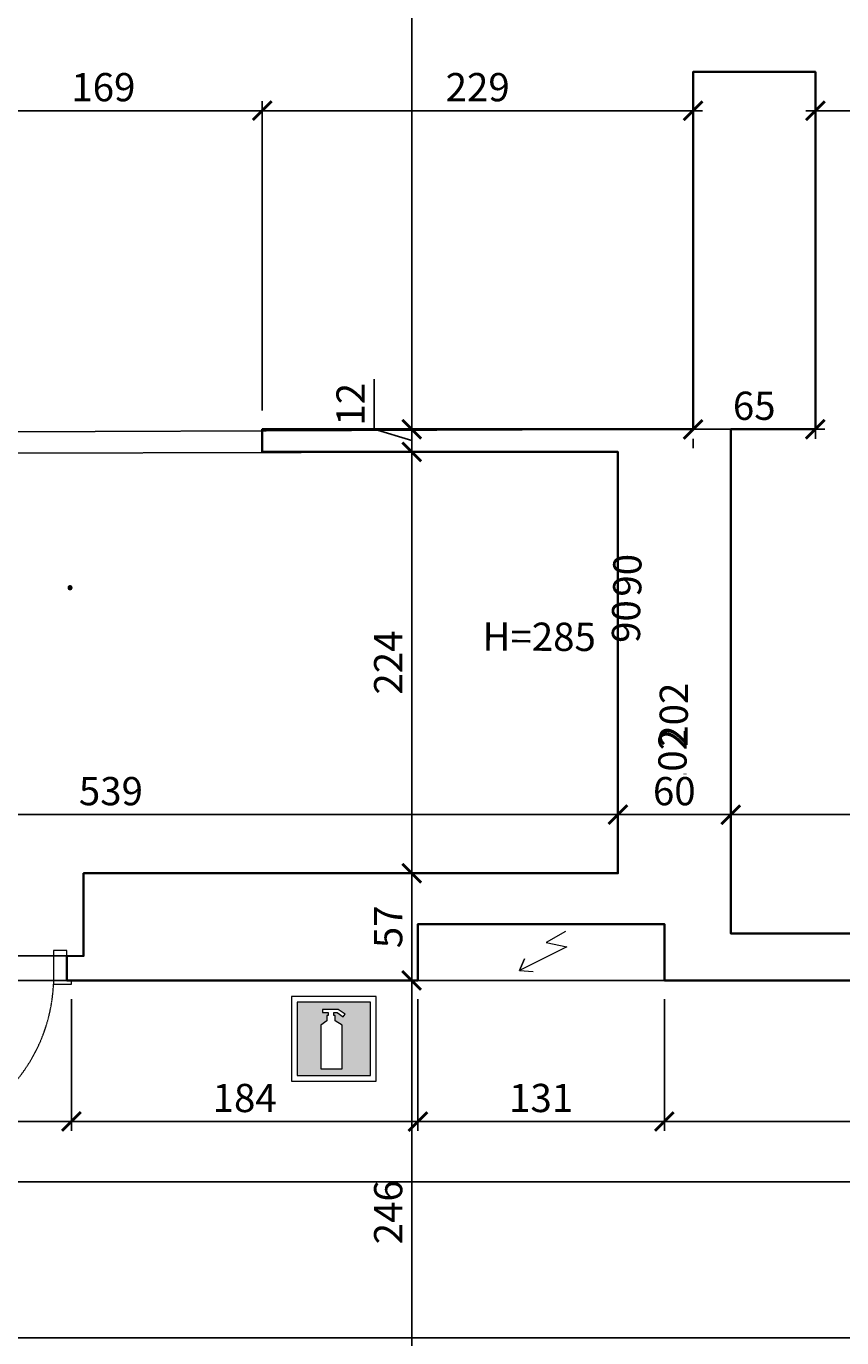
# Model space of a CAD drawing. Units: centimetres. Extents: x -689777 to 121930, y -18094 to 52275.
# Drawn here: x 66275 to 66708, y 14315 to 15012 of the extents above; entities that cross this region are included whole.
import ezdxf

# ---------------------------------------------------------------- set-up
doc = ezdxf.new("R2010")
doc.units = ezdxf.units.CM
doc.header["$PDMODE"] = 35
doc.header["$PDSIZE"] = 0.1
doc.linetypes.add('DASHED2', pattern=[0.375, 0.25, -0.125])
for name, color, linetype, lineweight in [('ARCH_sciany', 255, 'Continuous', 15), ('I_hydranty', 240, 'Continuous', 15), ('I_stolarka drzwiowa', 202, 'Continuous', 15), ('I_widok', 122, 'Continuous', 15), ('I_widok_cienki', 152, 'Continuous', 5), ('I_ściany istniejące', 72, 'Continuous', 35)]:
    doc.layers.add(name, color=color, linetype=linetype, lineweight=lineweight)
doc.layers.add('INFO_opisy', color=34, linetype='Continuous')
doc.layers.add('INFO_opisy ścian', color=31, linetype='Continuous')
doc.layers.add('niedruk_pomoc', color=211, linetype='Continuous', plot=False)
doc.layers.add('niedruk_powierzchnie', color=210, linetype='Continuous', plot=False)
doc.styles.add('DEMIURG_25', font='arial.ttf', dxfattribs={"width": 0.9, "height": 5})
doc.styles.add('DIMTEXT', font='romans', dxfattribs={"width": 0.75})
doc.dimstyles.new('skala_50', dxfattribs={"dimscale": 0, "dimtxt": 3, "dimasz": 0.02, "dimexe": 1, "dimexo": 2, "dimgap": 1, "dimtad": 1, "dimdec": 0, "dimtxsty": 'DIMTEXT', "dimblk": 'ARCHTICK', "dimcen": 3, "dimdle": 1, "dimclrd": 8, "dimclre": 251, "dimclrt": 242, "dimadec": 0, "dimazin": 0, "dimtfac": 1, "dimtdec": 0, "dimtofl": 0, "dimtmove": 1, "dimatfit": 2, "dimldrblk": 'DATUMFILLED', "dimfxl": 6.05, "dimtfill": 1, "dimtolj": 1, "dimtzin": 0, "dimarcsym": 0})

# ---------------------------------------------------------------- blocks, each defined once
blk = doc.blocks.new('*U816')
at = {"layer": 'I_stolarka drzwiowa', "linetype": 'Continuous', "lineweight": 5}
for points in [[(66989.31, -1126.72), (66989.31, -1117.22), (66987.31, -1117.22), (66987.31, -1119.72), (66973.35, -1119.72), (66973.35, -1119.72), (66971.35, -1119.72), (66971.35, -1126.72), (66989.31, -1126.72)], [(66989.31, -1216.72), (66989.31, -1211.72), (67072.28, -1211.72), (67072.28, -1216.72)], [(66989.31, -1216.72), (66989.31, -1226.22), (66987.31, -1226.22), (66987.31, -1223.72), (66973.37, -1223.72), (66973.37, -1223.72), (66971.37, -1223.72), (66971.37, -1216.72), (66989.31, -1216.72)]]:
    blk.add_lwpolyline(points, close=True, dxfattribs=at)
blk.add_lwpolyline([(66976.81, -1171.72), (66980.17, -1171.72)], dxfattribs=at)
at = {"layer": 'I_stolarka drzwiowa', "linetype": 'DASHED2', "lineweight": 5}
blk.add_arc((66985.32, -1213.6), 86.97, 0.82, 87.36989, dxfattribs=at)
blk = doc.blocks.new('ppoż gasnica')
at = {"layer": 'I_hydranty', "true_color": 0xf60930}
h = blk.add_hatch(color=240, dxfattribs=at)
h.paths.add_polyline_path([(58683.73, 12695.27), (58696.73, 12695.27), (58696.73, 12708.27), (58683.73, 12708.27)])
h.paths.add_polyline_path([(58687.94, 12704.19), (58689, 12704.95), (58689, 12705.94), (58689.24, 12705.94), (58689.24, 12706.44), (58688.23, 12706.44), (58688.23, 12706.97), (58691.01, 12706.97), (58692.24, 12706.15), (58691.9, 12705.67), (58690.81, 12706.47), (58690.22, 12706.47), (58690.22, 12705.94), (58690.49, 12705.94), (58690.49, 12704.95), (58691.7, 12704.19), (58691.7, 12696.44), (58687.94, 12696.44)], flags=16)
at = {"layer": 'I_widok_cienki'}
for points in [[(58682.73, 12709.27), (58682.73, 12694.27), (58697.73, 12694.27), (58697.73, 12709.27)], [(58683.73, 12708.27), (58683.73, 12695.27), (58696.73, 12695.27), (58696.73, 12708.27)]]:
    blk.add_lwpolyline(points, close=True, dxfattribs=at)
blk.add_lwpolyline([(58687.94, 12704.19), (58687.94, 12696.44), (58691.7, 12696.44), (58691.7, 12704.19), (58690.49, 12704.95), (58690.49, 12705.94), (58690.22, 12705.94), (58690.22, 12706.47), (58690.81, 12706.47), (58691.9, 12705.67), (58692.24, 12706.15), (58691.01, 12706.97), (58688.23, 12706.97), (58688.23, 12706.44), (58689.24, 12706.44), (58689.24, 12705.94), (58689, 12705.94), (58689, 12704.95), (58687.94, 12704.19)], dxfattribs=at)
blk = doc.blocks.new('_ArchTick')
at = {"linetype": 'ByBlock', "const_width": 15}
blk.add_lwpolyline([(-50, -50), (50, 50)], dxfattribs=at)
blk = doc.blocks.new('*D2600')
at = {"layer": 'ARCH_sciany', "color": 8, "linetype": 'Continuous', "lineweight": -2, "transparency": 16777216}
blk.add_line((67291.35, 14315.11), (63643.35, 14315.11), dxfattribs=at)
at = {"layer": 'ARCH_sciany', "color": 251, "lineweight": -2, "transparency": 16777216}
for p, q in [((63648.35, 14274.64), (63648.35, 14320.11)), ((67286.35, 14301.28), (67286.35, 14320.11))]:
    blk.add_line(p, q, dxfattribs=at)
at = {"layer": 'Defpoints', "color": 0, "transparency": 16777216}
for p in [(63648.35, 14315.11), (67286.35, 14291.28), (63648.35, 14264.64)]:
    blk.add_point(p, dxfattribs=at)
at = {"layer": 'ARCH_sciany', "color": 8, "lineweight": -2, "transparency": 16777216, "xscale": 0.1, "yscale": 0.1, "zscale": 0.1, "rotation": 180}
blk.add_blockref('_ArchTick', (63648.35, 14315.11), dxfattribs=at)
at = {"layer": 'ARCH_sciany', "color": 8, "lineweight": -2, "transparency": 16777216, "xscale": 0.1, "yscale": 0.1, "zscale": 0.1}
blk.add_blockref('_ArchTick', (67286.35, 14315.11), dxfattribs=at)
at = {"layer": 'ARCH_sciany', "color": 242, "transparency": 16777216, "insert": (65467.35, 14327.61), "char_height": 15, "attachment_point": 5, "style": 'DIMTEXT', "bg_fill": 3, "box_fill_scale": 1.1, "bg_fill_color": 256, "bg_fill_true_color": 13158600, "bg_fill_transparency": 0}
blk.add_mtext('\\A1;3638', dxfattribs=at)
blk = doc.blocks.new('_DatumFilled')
at = {"linetype": 'ByBlock'}
blk.add_solid([(0, 1), (-1, 0), (0, -1)], dxfattribs=at)
blk = doc.blocks.new('*D2588')
at = {"layer": 'ARCH_sciany', "color": 251, "lineweight": -2, "transparency": 16777216}
for p, q in [((66192.35, 14495.1), (66192.35, 14425.11)), ((66298.85, 14495.1), (66298.85, 14425.11))]:
    blk.add_line(p, q, dxfattribs=at)
at = {"layer": 'ARCH_sciany', "color": 8, "linetype": 'Continuous', "lineweight": -2, "transparency": 16777216}
blk.add_line((66187.35, 14430.11), (66303.85, 14430.11), dxfattribs=at)
at = {"layer": 'Defpoints', "color": 0, "transparency": 16777216}
for p in [(66192.35, 14505.1), (66298.85, 14505.1), (66298.85, 14430.11)]:
    blk.add_point(p, dxfattribs=at)
at = {"layer": 'ARCH_sciany', "color": 8, "lineweight": -2, "transparency": 16777216, "xscale": 0.1, "yscale": 0.1, "zscale": 0.1, "rotation": 180}
blk.add_blockref('_ArchTick', (66192.35, 14430.11), dxfattribs=at)
at = {"layer": 'ARCH_sciany', "color": 8, "lineweight": -2, "transparency": 16777216, "xscale": 0.1, "yscale": 0.1, "zscale": 0.1}
blk.add_blockref('_ArchTick', (66298.85, 14430.11), dxfattribs=at)
at = {"layer": 'ARCH_sciany', "color": 242, "transparency": 16777216, "insert": (66245.6, 14442.61), "char_height": 15, "attachment_point": 5, "style": 'DIMTEXT', "bg_fill": 3, "box_fill_scale": 1.1, "bg_fill_color": 256, "bg_fill_true_color": 13158600, "bg_fill_transparency": 0}
blk.add_mtext('\\A1;106', dxfattribs=at)
blk = doc.blocks.new('*D2587')
at = {"layer": 'ARCH_sciany', "color": 251, "lineweight": -2, "transparency": 16777216}
for p, q in [((66298.85, 14495.1), (66298.85, 14425.11)), ((66483.07, 14495.1), (66483.07, 14425.11))]:
    blk.add_line(p, q, dxfattribs=at)
at = {"layer": 'ARCH_sciany', "color": 8, "linetype": 'Continuous', "lineweight": -2, "transparency": 16777216}
blk.add_line((66293.85, 14430.11), (66488.07, 14430.11), dxfattribs=at)
at = {"layer": 'Defpoints', "color": 0, "transparency": 16777216}
for p in [(66298.85, 14505.1), (66483.07, 14505.1), (66483.07, 14430.11)]:
    blk.add_point(p, dxfattribs=at)
at = {"layer": 'ARCH_sciany', "color": 8, "lineweight": -2, "transparency": 16777216, "xscale": 0.1, "yscale": 0.1, "zscale": 0.1, "rotation": 180}
blk.add_blockref('_ArchTick', (66298.85, 14430.11), dxfattribs=at)
at = {"layer": 'ARCH_sciany', "color": 8, "lineweight": -2, "transparency": 16777216, "xscale": 0.1, "yscale": 0.1, "zscale": 0.1}
blk.add_blockref('_ArchTick', (66483.07, 14430.11), dxfattribs=at)
at = {"layer": 'ARCH_sciany', "color": 242, "transparency": 16777216, "insert": (66390.96, 14442.61), "char_height": 15, "attachment_point": 5, "style": 'DIMTEXT', "bg_fill": 3, "box_fill_scale": 1.1, "bg_fill_color": 256, "bg_fill_true_color": 13158600, "bg_fill_transparency": 0}
blk.add_mtext('\\A1;184', dxfattribs=at)
blk = doc.blocks.new('*D2586')
at = {"layer": 'ARCH_sciany', "color": 251, "lineweight": -2, "transparency": 16777216}
for p, q in [((66483.07, 14495.1), (66483.07, 14425.11)), ((66614.07, 14495.1), (66614.07, 14425.11))]:
    blk.add_line(p, q, dxfattribs=at)
at = {"layer": 'ARCH_sciany', "color": 8, "linetype": 'Continuous', "lineweight": -2, "transparency": 16777216}
blk.add_line((66478.07, 14430.11), (66619.07, 14430.11), dxfattribs=at)
at = {"layer": 'Defpoints', "color": 0, "transparency": 16777216}
for p in [(66483.07, 14505.1), (66614.07, 14505.1), (66614.07, 14430.11)]:
    blk.add_point(p, dxfattribs=at)
at = {"layer": 'ARCH_sciany', "color": 8, "lineweight": -2, "transparency": 16777216, "xscale": 0.1, "yscale": 0.1, "zscale": 0.1, "rotation": 180}
blk.add_blockref('_ArchTick', (66483.07, 14430.11), dxfattribs=at)
at = {"layer": 'ARCH_sciany', "color": 8, "lineweight": -2, "transparency": 16777216, "xscale": 0.1, "yscale": 0.1, "zscale": 0.1}
blk.add_blockref('_ArchTick', (66614.07, 14430.11), dxfattribs=at)
at = {"layer": 'ARCH_sciany', "color": 242, "transparency": 16777216, "insert": (66548.57, 14442.61), "char_height": 15, "attachment_point": 5, "style": 'DIMTEXT', "bg_fill": 3, "box_fill_scale": 1.1, "bg_fill_color": 256, "bg_fill_true_color": 13158600, "bg_fill_transparency": 0}
blk.add_mtext('\\A1;131', dxfattribs=at)
blk = doc.blocks.new('*D2585')
at = {"layer": 'ARCH_sciany', "color": 251, "lineweight": -2, "transparency": 16777216}
for p, q in [((66614.07, 14495.1), (66614.07, 14425.11)), ((67107.35, 14495.1), (67107.35, 14425.11))]:
    blk.add_line(p, q, dxfattribs=at)
at = {"layer": 'ARCH_sciany', "color": 8, "linetype": 'Continuous', "lineweight": -2, "transparency": 16777216}
blk.add_line((66609.07, 14430.11), (67112.35, 14430.11), dxfattribs=at)
at = {"layer": 'Defpoints', "color": 0, "transparency": 16777216}
for p in [(66614.07, 14505.1), (67107.35, 14505.1), (67107.35, 14430.11)]:
    blk.add_point(p, dxfattribs=at)
at = {"layer": 'ARCH_sciany', "color": 8, "lineweight": -2, "transparency": 16777216, "xscale": 0.1, "yscale": 0.1, "zscale": 0.1, "rotation": 180}
blk.add_blockref('_ArchTick', (66614.07, 14430.11), dxfattribs=at)
at = {"layer": 'ARCH_sciany', "color": 8, "lineweight": -2, "transparency": 16777216, "xscale": 0.1, "yscale": 0.1, "zscale": 0.1}
blk.add_blockref('_ArchTick', (67107.35, 14430.11), dxfattribs=at)
at = {"layer": 'ARCH_sciany', "color": 242, "transparency": 16777216, "insert": (66860.71, 14442.61), "char_height": 15, "attachment_point": 5, "style": 'DIMTEXT', "bg_fill": 3, "box_fill_scale": 1.1, "bg_fill_color": 256, "bg_fill_true_color": 13158600, "bg_fill_transparency": 0}
blk.add_mtext('\\A1;493', dxfattribs=at)
blk = doc.blocks.new('*D2584')
at = {"layer": 'ARCH_sciany', "color": 251, "lineweight": -2, "transparency": 16777216}
for p, q in [((63905.35, 14495.1), (63905.35, 14393.07)), ((67107.35, 14495.1), (67107.35, 14393.07))]:
    blk.add_line(p, q, dxfattribs=at)
at = {"layer": 'ARCH_sciany', "color": 8, "linetype": 'Continuous', "lineweight": -2, "transparency": 16777216}
blk.add_line((67112.35, 14398.07), (63900.35, 14398.07), dxfattribs=at)
at = {"layer": 'Defpoints', "color": 0, "transparency": 16777216}
for p in [(63905.35, 14505.1), (67107.35, 14505.1), (63905.35, 14398.07)]:
    blk.add_point(p, dxfattribs=at)
at = {"layer": 'ARCH_sciany', "color": 8, "lineweight": -2, "transparency": 16777216, "xscale": 0.1, "yscale": 0.1, "zscale": 0.1, "rotation": 180}
blk.add_blockref('_ArchTick', (63905.35, 14398.07), dxfattribs=at)
at = {"layer": 'ARCH_sciany', "color": 8, "lineweight": -2, "transparency": 16777216, "xscale": 0.1, "yscale": 0.1, "zscale": 0.1}
blk.add_blockref('_ArchTick', (67107.35, 14398.07), dxfattribs=at)
at = {"layer": 'ARCH_sciany', "color": 242, "transparency": 16777216, "insert": (65506.35, 14410.57), "char_height": 15, "attachment_point": 5, "style": 'DIMTEXT', "bg_fill": 3, "box_fill_scale": 1.1, "bg_fill_color": 256, "bg_fill_true_color": 13158600, "bg_fill_transparency": 0}
blk.add_mtext('\\A1;3202', dxfattribs=at)
blk = doc.blocks.new('*D2533')
at = {"layer": 'ARCH_sciany', "color": 251, "lineweight": -2, "transparency": 16777216}
for p, q in [((66231.35, 14806.1), (66231.35, 14972.48)), ((66400.35, 14808.1), (66400.35, 14972.48))]:
    blk.add_line(p, q, dxfattribs=at)
at = {"layer": 'ARCH_sciany', "color": 8, "linetype": 'Continuous', "lineweight": -2, "transparency": 16777216}
blk.add_line((66226.35, 14967.48), (66405.35, 14967.48), dxfattribs=at)
at = {"layer": 'Defpoints', "color": 0, "transparency": 16777216}
for p in [(66400.35, 14967.48), (66231.35, 14796.1), (66400.35, 14798.1)]:
    blk.add_point(p, dxfattribs=at)
at = {"layer": 'ARCH_sciany', "color": 8, "lineweight": -2, "transparency": 16777216, "xscale": 0.1, "yscale": 0.1, "zscale": 0.1, "rotation": 180}
blk.add_blockref('_ArchTick', (66231.35, 14967.48), dxfattribs=at)
at = {"layer": 'ARCH_sciany', "color": 8, "lineweight": -2, "transparency": 16777216, "xscale": 0.1, "yscale": 0.1, "zscale": 0.1}
blk.add_blockref('_ArchTick', (66400.35, 14967.48), dxfattribs=at)
at = {"layer": 'ARCH_sciany', "color": 242, "transparency": 16777216, "insert": (66315.85, 14979.98), "char_height": 15, "attachment_point": 5, "style": 'DIMTEXT', "bg_fill": 3, "box_fill_scale": 1.1, "bg_fill_color": 256, "bg_fill_true_color": 13158600, "bg_fill_transparency": 0}
blk.add_mtext('\\A1;169', dxfattribs=at)
blk = doc.blocks.new('*D2532')
at = {"layer": 'ARCH_sciany', "color": 251, "lineweight": -2, "transparency": 16777216}
for p, q in [((66400.35, 14808.1), (66400.35, 14972.48)), ((66629.35, 14808.1), (66629.35, 14972.48))]:
    blk.add_line(p, q, dxfattribs=at)
at = {"layer": 'ARCH_sciany', "color": 8, "linetype": 'Continuous', "lineweight": -2, "transparency": 16777216}
blk.add_line((66395.35, 14967.48), (66634.35, 14967.48), dxfattribs=at)
at = {"layer": 'Defpoints', "color": 0, "transparency": 16777216}
for p in [(66629.35, 14967.48), (66400.35, 14798.1), (66629.35, 14798.1)]:
    blk.add_point(p, dxfattribs=at)
at = {"layer": 'ARCH_sciany', "color": 8, "lineweight": -2, "transparency": 16777216, "xscale": 0.1, "yscale": 0.1, "zscale": 0.1, "rotation": 180}
blk.add_blockref('_ArchTick', (66400.35, 14967.48), dxfattribs=at)
at = {"layer": 'ARCH_sciany', "color": 8, "lineweight": -2, "transparency": 16777216, "xscale": 0.1, "yscale": 0.1, "zscale": 0.1}
blk.add_blockref('_ArchTick', (66629.35, 14967.48), dxfattribs=at)
at = {"layer": 'ARCH_sciany', "color": 242, "transparency": 16777216, "insert": (66514.85, 14979.98), "char_height": 15, "attachment_point": 5, "style": 'DIMTEXT', "bg_fill": 3, "box_fill_scale": 1.1, "bg_fill_color": 256, "bg_fill_true_color": 13158600, "bg_fill_transparency": 0}
blk.add_mtext('\\A1;229', dxfattribs=at)
blk = doc.blocks.new('*D2531')
at = {"layer": 'ARCH_sciany', "color": 251, "lineweight": -2, "transparency": 16777216}
for p, q in [((66694.35, 14957.48), (66694.35, 14793.1)), ((66629.35, 14788.1), (66629.35, 14793.1))]:
    blk.add_line(p, q, dxfattribs=at)
at = {"layer": 'ARCH_sciany', "color": 8, "linetype": 'Continuous', "lineweight": -2, "transparency": 16777216}
blk.add_line((66624.35, 14798.1), (66699.35, 14798.1), dxfattribs=at)
at = {"layer": 'Defpoints', "color": 0, "transparency": 16777216}
for p in [(66694.35, 14967.48), (66629.35, 14798.1), (66694.35, 14798.1)]:
    blk.add_point(p, dxfattribs=at)
at = {"layer": 'ARCH_sciany', "color": 8, "lineweight": -2, "transparency": 16777216, "xscale": 0.1, "yscale": 0.1, "zscale": 0.1, "rotation": 180}
blk.add_blockref('_ArchTick', (66629.35, 14798.1), dxfattribs=at)
at = {"layer": 'ARCH_sciany', "color": 8, "lineweight": -2, "transparency": 16777216, "xscale": 0.1, "yscale": 0.1, "zscale": 0.1}
blk.add_blockref('_ArchTick', (66694.35, 14798.1), dxfattribs=at)
at = {"layer": 'ARCH_sciany', "color": 242, "transparency": 16777216, "insert": (66661.85, 14810.6), "char_height": 15, "attachment_point": 5, "style": 'DIMTEXT', "bg_fill": 3, "box_fill_scale": 1.1, "bg_fill_color": 256, "bg_fill_true_color": 13158600, "bg_fill_transparency": 0}
blk.add_mtext('\\A1;65', dxfattribs=at)
blk = doc.blocks.new('*D2530')
at = {"layer": 'ARCH_sciany', "color": 251, "lineweight": -2, "transparency": 16777216}
for p, q in [((66694.35, 14977.48), (66694.35, 14972.48)), ((67102.35, 14977.48), (67102.35, 14972.48))]:
    blk.add_line(p, q, dxfattribs=at)
at = {"layer": 'ARCH_sciany', "color": 8, "linetype": 'Continuous', "lineweight": -2, "transparency": 16777216}
blk.add_line((66689.35, 14967.48), (67107.35, 14967.48), dxfattribs=at)
at = {"layer": 'Defpoints', "color": 0, "transparency": 16777216}
for p in [(66694.35, 14967.48), (67102.35, 14967.48), (67102.35, 14967.48)]:
    blk.add_point(p, dxfattribs=at)
at = {"layer": 'ARCH_sciany', "color": 8, "lineweight": -2, "transparency": 16777216, "xscale": 0.1, "yscale": 0.1, "zscale": 0.1, "rotation": 180}
blk.add_blockref('_ArchTick', (66694.35, 14967.48), dxfattribs=at)
at = {"layer": 'ARCH_sciany', "color": 8, "lineweight": -2, "transparency": 16777216, "xscale": 0.1, "yscale": 0.1, "zscale": 0.1}
blk.add_blockref('_ArchTick', (67102.35, 14967.48), dxfattribs=at)
at = {"layer": 'ARCH_sciany', "color": 242, "transparency": 16777216, "insert": (66898.35, 14979.98), "char_height": 15, "attachment_point": 5, "style": 'DIMTEXT', "bg_fill": 3, "box_fill_scale": 1.1, "bg_fill_color": 256, "bg_fill_true_color": 13158600, "bg_fill_transparency": 0}
blk.add_mtext('\\A1;408', dxfattribs=at)
blk = doc.blocks.new('*D2527')
at = {"layer": 'ARCH_sciany', "color": 8, "linetype": 'Continuous', "lineweight": -2, "transparency": 16777216}
blk.add_line((66479.76, 14253.64), (66479.76, 14510.1), dxfattribs=at)
at = {"layer": 'ARCH_sciany', "color": 251, "lineweight": -2, "transparency": 16777216}
for p, q in [((66473.07, 14505.1), (66474.76, 14505.1)), ((66492.35, 14258.64), (66474.76, 14258.64))]:
    blk.add_line(p, q, dxfattribs=at)
at = {"layer": 'Defpoints', "color": 0, "transparency": 16777216}
for p in [(66479.76, 14505.1), (66483.07, 14505.1), (66502.35, 14258.64)]:
    blk.add_point(p, dxfattribs=at)
at = {"layer": 'ARCH_sciany', "color": 8, "lineweight": -2, "transparency": 16777216, "xscale": 0.1, "yscale": 0.1, "zscale": 0.1}
for p, rotation in [((66479.76, 14505.1), 90), ((66479.76, 14258.64), 270)]:
    blk.add_blockref('_ArchTick', p, dxfattribs=dict(at, rotation=rotation))
at = {"layer": 'ARCH_sciany', "color": 242, "transparency": 16777216, "insert": (66467.26, 14381.87), "char_height": 15, "attachment_point": 5, "rotation": 90, "style": 'DIMTEXT', "bg_fill": 3, "box_fill_scale": 1.1, "bg_fill_color": 256, "bg_fill_true_color": 13158600, "bg_fill_transparency": 0}
blk.add_mtext('\\A1;246', dxfattribs=at)
blk = doc.blocks.new('*D2526')
at = {"layer": 'ARCH_sciany', "color": 8, "linetype": 'Continuous', "lineweight": -2, "transparency": 16777216}
blk.add_line((66479.76, 14500.1), (66479.76, 14567.1), dxfattribs=at)
at = {"layer": 'ARCH_sciany', "color": 251, "lineweight": -2, "transparency": 16777216}
for p, q in [((66457.35, 14562.1), (66484.76, 14562.1)), ((66473.07, 14505.1), (66474.76, 14505.1))]:
    blk.add_line(p, q, dxfattribs=at)
at = {"layer": 'Defpoints', "color": 0, "transparency": 16777216}
for p in [(66447.35, 14562.1), (66479.76, 14562.1), (66483.07, 14505.1)]:
    blk.add_point(p, dxfattribs=at)
at = {"layer": 'ARCH_sciany', "color": 8, "lineweight": -2, "transparency": 16777216, "xscale": 0.1, "yscale": 0.1, "zscale": 0.1}
for p, rotation in [((66479.76, 14562.1), 90), ((66479.76, 14505.1), 270)]:
    blk.add_blockref('_ArchTick', p, dxfattribs=dict(at, rotation=rotation))
at = {"layer": 'ARCH_sciany', "color": 242, "transparency": 16777216, "insert": (66467.26, 14533.6), "char_height": 15, "attachment_point": 5, "rotation": 90, "style": 'DIMTEXT', "bg_fill": 3, "box_fill_scale": 1.1, "bg_fill_color": 256, "bg_fill_true_color": 13158600, "bg_fill_transparency": 0}
blk.add_mtext('\\A1;57', dxfattribs=at)
blk = doc.blocks.new('*D2525')
at = {"layer": 'ARCH_sciany', "color": 8, "linetype": 'Continuous', "lineweight": -2, "transparency": 16777216}
blk.add_line((66479.76, 14557.1), (66479.76, 14791.1), dxfattribs=at)
at = {"layer": 'ARCH_sciany', "color": 251, "lineweight": -2, "transparency": 16777216}
for p, q in [((66579.35, 14786.1), (66474.76, 14786.1)), ((66457.35, 14562.1), (66484.76, 14562.1))]:
    blk.add_line(p, q, dxfattribs=at)
at = {"layer": 'Defpoints', "color": 0, "transparency": 16777216}
for p in [(66479.76, 14786.1), (66589.35, 14786.1), (66447.35, 14562.1)]:
    blk.add_point(p, dxfattribs=at)
at = {"layer": 'ARCH_sciany', "color": 8, "lineweight": -2, "transparency": 16777216, "xscale": 0.1, "yscale": 0.1, "zscale": 0.1}
for p, rotation in [((66479.76, 14786.1), 90), ((66479.76, 14562.1), 270)]:
    blk.add_blockref('_ArchTick', p, dxfattribs=dict(at, rotation=rotation))
at = {"layer": 'ARCH_sciany', "color": 242, "transparency": 16777216, "insert": (66467.26, 14674.1), "char_height": 15, "attachment_point": 5, "rotation": 90, "style": 'DIMTEXT', "bg_fill": 3, "box_fill_scale": 1.1, "bg_fill_color": 256, "bg_fill_true_color": 13158600, "bg_fill_transparency": 0}
blk.add_mtext('\\A1;224', dxfattribs=at)
blk = doc.blocks.new('*D2524')
at = {"layer": 'ARCH_sciany', "color": 8, "linetype": 'Continuous', "lineweight": -2, "transparency": 16777216}
for p, q in [((66459.76, 14798.1), (66459.76, 14824.71)), ((66479.76, 14781.1), (66479.76, 14803.1)), ((66479.76, 14792.1), (66459.76, 14798.1))]:
    blk.add_line(p, q, dxfattribs=at)
at = {"layer": 'ARCH_sciany', "color": 251, "lineweight": -2, "transparency": 16777216}
for p, q in [((66619.35, 14798.1), (66474.76, 14798.1)), ((66579.35, 14786.1), (66474.76, 14786.1))]:
    blk.add_line(p, q, dxfattribs=at)
at = {"layer": 'Defpoints', "color": 0, "transparency": 16777216}
for p in [(66479.76, 14798.1), (66629.35, 14798.1), (66589.35, 14786.1)]:
    blk.add_point(p, dxfattribs=at)
at = {"layer": 'ARCH_sciany', "color": 8, "lineweight": -2, "transparency": 16777216, "xscale": 0.1, "yscale": 0.1, "zscale": 0.1}
for p, rotation in [((66479.76, 14798.1), 90), ((66479.76, 14786.1), 270)]:
    blk.add_blockref('_ArchTick', p, dxfattribs=dict(at, rotation=rotation))
at = {"layer": 'ARCH_sciany', "color": 242, "transparency": 16777216, "insert": (66447.26, 14811.41), "char_height": 15, "attachment_point": 5, "rotation": 90, "style": 'DIMTEXT', "bg_fill": 3, "box_fill_scale": 1.1, "bg_fill_color": 256, "bg_fill_true_color": 13158600, "bg_fill_transparency": 0}
blk.add_mtext('\\A1;12', dxfattribs=at)
blk = doc.blocks.new('*D2523')
at = {"layer": 'ARCH_sciany', "color": 251, "lineweight": -2, "transparency": 16777216}
for p, q in [((66630.5, 15354.91), (66474.76, 15354.91)), ((66619.35, 14798.1), (66474.76, 14798.1))]:
    blk.add_line(p, q, dxfattribs=at)
at = {"layer": 'ARCH_sciany', "color": 8, "linetype": 'Continuous', "lineweight": -2, "transparency": 16777216}
blk.add_line((66479.76, 14793.1), (66479.76, 15359.91), dxfattribs=at)
at = {"layer": 'Defpoints', "color": 0, "transparency": 16777216}
for p in [(66479.76, 15354.91), (66640.5, 15354.91), (66629.35, 14798.1)]:
    blk.add_point(p, dxfattribs=at)
at = {"layer": 'ARCH_sciany', "color": 8, "lineweight": -2, "transparency": 16777216, "xscale": 0.1, "yscale": 0.1, "zscale": 0.1}
for p, rotation in [((66479.76, 15354.91), 90), ((66479.76, 14798.1), 270)]:
    blk.add_blockref('_ArchTick', p, dxfattribs=dict(at, rotation=rotation))
at = {"layer": 'ARCH_sciany', "color": 242, "transparency": 16777216, "insert": (66467.26, 15076.5), "char_height": 15, "attachment_point": 5, "rotation": 90, "style": 'DIMTEXT', "bg_fill": 3, "box_fill_scale": 1.1, "bg_fill_color": 256, "bg_fill_true_color": 13158600, "bg_fill_transparency": 0}
blk.add_mtext('\\A1;557', dxfattribs=at)
blk = doc.blocks.new('*D2108')
at = {"layer": 'ARCH_sciany', "color": 251, "lineweight": -2, "transparency": 16777216}
for p, q in [((66050.35, 14717.1), (66050.35, 14588.23)), ((66589.35, 14717.1), (66589.35, 14588.23))]:
    blk.add_line(p, q, dxfattribs=at)
at = {"layer": 'ARCH_sciany', "color": 8, "linetype": 'Continuous', "lineweight": -2, "transparency": 16777216}
blk.add_line((66045.35, 14593.23), (66594.35, 14593.23), dxfattribs=at)
at = {"layer": 'Defpoints', "color": 0, "transparency": 16777216}
for p in [(66050.35, 14727.1), (66589.35, 14727.1), (66589.35, 14593.23)]:
    blk.add_point(p, dxfattribs=at)
at = {"layer": 'ARCH_sciany', "color": 8, "lineweight": -2, "transparency": 16777216, "xscale": 0.1, "yscale": 0.1, "zscale": 0.1, "rotation": 180}
blk.add_blockref('_ArchTick', (66050.35, 14593.23), dxfattribs=at)
at = {"layer": 'ARCH_sciany', "color": 8, "lineweight": -2, "transparency": 16777216, "xscale": 0.1, "yscale": 0.1, "zscale": 0.1}
blk.add_blockref('_ArchTick', (66589.35, 14593.23), dxfattribs=at)
at = {"layer": 'ARCH_sciany', "color": 242, "transparency": 16777216, "insert": (66319.85, 14605.73), "char_height": 15, "attachment_point": 5, "style": 'DIMTEXT', "bg_fill": 3, "box_fill_scale": 1.1, "bg_fill_color": 256, "bg_fill_true_color": 13158600, "bg_fill_transparency": 0}
blk.add_mtext('\\A1;539', dxfattribs=at)
blk = doc.blocks.new('*D2107')
at = {"layer": 'ARCH_sciany', "color": 251, "lineweight": -2, "transparency": 16777216}
for p, q in [((66589.35, 14776.1), (66589.35, 14588.23)), ((66649.35, 14776.1), (66649.35, 14588.23))]:
    blk.add_line(p, q, dxfattribs=at)
at = {"layer": 'ARCH_sciany', "color": 8, "linetype": 'Continuous', "lineweight": -2, "transparency": 16777216}
blk.add_line((66584.35, 14593.23), (66654.35, 14593.23), dxfattribs=at)
at = {"layer": 'Defpoints', "color": 0, "transparency": 16777216}
for p in [(66589.35, 14786.1), (66649.35, 14786.1), (66649.35, 14593.23)]:
    blk.add_point(p, dxfattribs=at)
at = {"layer": 'ARCH_sciany', "color": 8, "lineweight": -2, "transparency": 16777216, "xscale": 0.1, "yscale": 0.1, "zscale": 0.1, "rotation": 180}
blk.add_blockref('_ArchTick', (66589.35, 14593.23), dxfattribs=at)
at = {"layer": 'ARCH_sciany', "color": 8, "lineweight": -2, "transparency": 16777216, "xscale": 0.1, "yscale": 0.1, "zscale": 0.1}
blk.add_blockref('_ArchTick', (66649.35, 14593.23), dxfattribs=at)
at = {"layer": 'ARCH_sciany', "color": 242, "transparency": 16777216, "insert": (66619.35, 14605.73), "char_height": 15, "attachment_point": 5, "style": 'DIMTEXT', "bg_fill": 3, "box_fill_scale": 1.1, "bg_fill_color": 256, "bg_fill_true_color": 13158600, "bg_fill_transparency": 0}
blk.add_mtext('\\A1;60', dxfattribs=at)
blk = doc.blocks.new('*D2106')
at = {"layer": 'ARCH_sciany', "color": 251, "lineweight": -2, "transparency": 16777216}
for p, q in [((66649.35, 14776.1), (66649.35, 14588.23)), ((67102.35, 14776.1), (67102.35, 14588.23))]:
    blk.add_line(p, q, dxfattribs=at)
at = {"layer": 'ARCH_sciany', "color": 8, "linetype": 'Continuous', "lineweight": -2, "transparency": 16777216}
blk.add_line((66644.35, 14593.23), (67107.35, 14593.23), dxfattribs=at)
at = {"layer": 'Defpoints', "color": 0, "transparency": 16777216}
for p in [(66649.35, 14786.1), (67102.35, 14786.1), (67102.35, 14593.23)]:
    blk.add_point(p, dxfattribs=at)
at = {"layer": 'ARCH_sciany', "color": 8, "lineweight": -2, "transparency": 16777216, "xscale": 0.1, "yscale": 0.1, "zscale": 0.1, "rotation": 180}
blk.add_blockref('_ArchTick', (66649.35, 14593.23), dxfattribs=at)
at = {"layer": 'ARCH_sciany', "color": 8, "lineweight": -2, "transparency": 16777216, "xscale": 0.1, "yscale": 0.1, "zscale": 0.1}
blk.add_blockref('_ArchTick', (67102.35, 14593.23), dxfattribs=at)
at = {"layer": 'ARCH_sciany', "color": 242, "transparency": 16777216, "insert": (66875.85, 14605.73), "char_height": 15, "attachment_point": 5, "style": 'DIMTEXT', "bg_fill": 3, "box_fill_scale": 1.1, "bg_fill_color": 256, "bg_fill_true_color": 13158600, "bg_fill_transparency": 0}
blk.add_mtext('\\A1;453', dxfattribs=at)

msp = doc.modelspace()

# ---------------------------------------------------------------- linework, layer by layer
at = {"layer": 'I_widok'}
for p, q in [((66483.07, 14505.1), (66614.07, 14505.1)), ((66614.07, 14505.1), (66614.35, 14505.1))]:
    msp.add_line(p, q, dxfattribs=at)
msp.add_lwpolyline([(66561.46, 14531.16), (66551.22, 14525.27), (66562.23, 14522.97), (66537.13, 14510.43), (66539.69, 14516.57), (66537.13, 14510.43), (66544.3, 14509.91)], dxfattribs=at)
at = {"layer": 'I_ściany istniejące'}
for points in [[(66483.07, 14505.1), (66296.35, 14505.1), (66296.35, 14518.07), (66305.35, 14518.1), (66305.35, 14562.1), (66589.35, 14562.1), (66589.35, 14786.1), (66400.35, 14786.1), (66400.35, 14798.1), (66629.35, 14798.1), (66629.35, 14988.1), (66694.35, 14988.1), (66694.35, 14798.1), (66649.35, 14798.1), (66649.35, 14530.1), (67102.35, 14530.1), (67102.35, 15177.41)], [(66483.07, 14505.1), (66483.07, 14535.1), (66614.07, 14535.1), (66614.07, 14505.1)], [(67107.35, 14505.1), (66614.07, 14505.1)]]:
    msp.add_lwpolyline(points, dxfattribs=at)
at = {"layer": 'niedruk_pomoc'}
msp.add_lwpolyline([(66483.07, 14505.1), (66483.07, 14535.1), (66614.07, 14535.1), (66614.35, 14505.1)], dxfattribs=at)

# ---------------------------------------------------------------- block references
at = {"rotation": 270}
msp.add_blockref('*U816', (67416.08, 81492.41), dxfattribs=at)
at = {"layer": 'INFO_opisy ścian', "xscale": 3, "yscale": 3, "zscale": 3}
msp.add_blockref('ppoż gasnica', (-109632.38, -23631.3), dxfattribs=at)

# ---------------------------------------------------------------- texts
at = {"layer": 'INFO_opisy', "char_height": 15, "attachment_point": 1, "rotation": 89.74855, "style": 'DEMIURG_25'}
for insert in [(66584.54, 14186.28), (66583.87, 14161.68)]:
    msp.add_mtext_dynamic_manual_height_columns('\\pi34.859;90\\P\\pi29.546;202', width=89.0113, gutter_width=25, heights=[0], dxfattribs=dict(at, insert=insert))
at = {"layer": 'INFO_opisy', "insert": (66292.5, 14721.45), "char_height": 15, "width": 99.9576, "attachment_point": 1, "rotation": 359.74855, "style": 'DEMIURG_25'}
msp.add_mtext('\\pi-15,l15,t15,45;{\\fSymbol|b0|i0|c2|p18;·^I}H=285', dxfattribs=at)

# ---------------------------------------------------------------- dimensions: what is measured, and where the dimension line sits
at = {"layer": 'ARCH_sciany'}
dim = msp.add_linear_dim(base=(63648.35, 14315.11), p1=(67286.35, 14291.28), p2=(63648.35, 14264.64), dimstyle='skala_50', dxfattribs=at)
dim.commit()
dim.dimension.update_dxf_attribs({"geometry": '*D2600', "text_midpoint": (65467.35, 14327.61)})

# ---------------------------------------------------------------- next in the draw order: dimensions: what is measured, and where the dimension line sits
for base, p1, p2, picture, middle in [((66400.35, 14967.48), (66231.35, 14796.1), (66400.35, 14798.1), '*D2533', (66315.85, 14979.98)), ((66298.85431, 14430.10611), (66192.35434, 14505.10164), (66298.85431, 14505.10162), '*D2588', (66245.60433, 14442.60611))]:
    dim = msp.add_linear_dim(base=base, p1=p1, p2=p2, dimstyle='skala_50', dxfattribs=at)
    dim.commit()
    dim.dimension.update_dxf_attribs({"geometry": picture, "text_midpoint": middle})

# ---------------------------------------------------------------- next in the draw order: dimensions: what is measured, and where the dimension line sits
for base, p1, p2, picture, middle in [((66629.35, 14967.48), (66400.35, 14798.1), (66629.35, 14798.1), '*D2532', (66514.85, 14979.98)), ((66483.07, 14430.11), (66298.85, 14505.1), (66483.07, 14505.1), '*D2587', (66390.96, 14442.61))]:
    dim = msp.add_linear_dim(base=base, p1=p1, p2=p2, dimstyle='skala_50', dxfattribs=at)
    dim.commit()
    dim.dimension.update_dxf_attribs({"geometry": picture, "text_midpoint": middle})

# ---------------------------------------------------------------- next in the draw order: dimensions: what is measured, and where the dimension line sits
for base, p1, p2, picture, middle in [((66694.35, 14798.1), (66629.35, 14798.1), (66694.35, 14967.48), '*D2531', (66661.85, 14810.6)), ((66614.07, 14430.11), (66483.07, 14505.1), (66614.07, 14505.1), '*D2586', (66548.57, 14442.61))]:
    dim = msp.add_linear_dim(base=base, p1=p1, p2=p2, dimstyle='skala_50', dxfattribs=at)
    dim.commit()
    dim.dimension.update_dxf_attribs({"geometry": picture, "text_midpoint": middle})

# ---------------------------------------------------------------- next in the draw order: dimensions: what is measured, and where the dimension line sits
for base, p1, p2, picture, middle in [((67102.35, 14967.48), (66694.35, 14967.48), (67102.35, 14967.48), '*D2530', (66898.35, 14979.98)), ((67107.35, 14430.11), (66614.07, 14505.1), (67107.35, 14505.1), '*D2585', (66860.71, 14442.61))]:
    dim = msp.add_linear_dim(base=base, p1=p1, p2=p2, dimstyle='skala_50', dxfattribs=at)
    dim.commit()
    dim.dimension.update_dxf_attribs({"geometry": picture, "text_midpoint": middle})

# ---------------------------------------------------------------- next in the draw order: dimensions: what is measured, and where the dimension line sits
dim = msp.add_linear_dim(base=(63905.35, 14398.07), p1=(67107.35, 14505.1), p2=(63905.35, 14505.1), dimstyle='skala_50', dxfattribs=at)
dim.commit()
dim.dimension.update_dxf_attribs({"geometry": '*D2584', "text_midpoint": (65506.35, 14410.57)})

# ---------------------------------------------------------------- next in the draw order: dimensions: what is measured, and where the dimension line sits
dim = msp.add_linear_dim(base=(66479.76, 14505.1), p1=(66502.35, 14258.64), p2=(66483.07, 14505.1), angle=90, dimstyle='skala_50', dxfattribs=at)
dim.commit()
dim.dimension.update_dxf_attribs({"geometry": '*D2527', "text_midpoint": (66467.26, 14381.87)})

# ---------------------------------------------------------------- next in the draw order: dimensions: what is measured, and where the dimension line sits
dim = msp.add_linear_dim(base=(66479.76, 14562.1), p1=(66483.07, 14505.1), p2=(66447.35, 14562.1), angle=90, dimstyle='skala_50', dxfattribs=at)
dim.commit()
dim.dimension.update_dxf_attribs({"geometry": '*D2526', "text_midpoint": (66467.26, 14533.6)})

# ---------------------------------------------------------------- next in the draw order: dimensions: what is measured, and where the dimension line sits
dim = msp.add_linear_dim(base=(66479.76, 14786.1), p1=(66447.35, 14562.1), p2=(66589.35, 14786.1), angle=90, dimstyle='skala_50', dxfattribs=at)
dim.commit()
dim.dimension.update_dxf_attribs({"geometry": '*D2525', "text_midpoint": (66467.26, 14674.1)})

# ---------------------------------------------------------------- next in the draw order: dimensions: what is measured, and where the dimension line sits
dim = msp.add_linear_dim(base=(66479.76, 14798.1), p1=(66589.35, 14786.1), p2=(66629.35, 14798.1), angle=90, dimstyle='skala_50', dxfattribs=at)
dim.commit()
dim.dimension.update_dxf_attribs({"geometry": '*D2524', "text_midpoint": (66447.26, 14803.1)})
dim = msp.add_linear_dim(base=(66589.35, 14593.23), p1=(66050.35, 14727.1), p2=(66589.35, 14727.1), dimstyle='skala_50', dxfattribs=at)
dim.commit()
dim.dimension.update_dxf_attribs({"geometry": '*D2108', "text_midpoint": (66319.85, 14605.73)})

# ---------------------------------------------------------------- next in the draw order: dimensions: what is measured, and where the dimension line sits
dim = msp.add_linear_dim(base=(66479.76, 15354.91), p1=(66629.35, 14798.1), p2=(66640.5, 15354.91), angle=90, dimstyle='skala_50', dxfattribs=at)
dim.commit()
dim.dimension.update_dxf_attribs({"geometry": '*D2523', "text_midpoint": (66467.26, 15076.5)})
dim = msp.add_linear_dim(base=(66649.35, 14593.23), p1=(66589.35, 14786.1), p2=(66649.35, 14786.1), dimstyle='skala_50', dxfattribs=at)
dim.commit()
dim.dimension.update_dxf_attribs({"geometry": '*D2107', "text_midpoint": (66619.35, 14605.73)})

# ---------------------------------------------------------------- next in the draw order: linework, layer by layer
at = {"layer": 'niedruk_powierzchnie'}
msp.add_lwpolyline([(66084.35, 14785.1), (66589.35, 14786.1), (66589.35, 14562.1), (66305.35, 14562.1), (66305.5, 14518.1), (66050.35, 14518.1), (66050.35, 14727.1), (66084.35, 14727.1), (66084.24, 14785.1)], dxfattribs=at)

# ---------------------------------------------------------------- next in the draw order: dimensions: what is measured, and where the dimension line sits
at = {"layer": 'ARCH_sciany'}
dim = msp.add_linear_dim(base=(67102.35, 14593.23), p1=(66649.35, 14786.1), p2=(67102.35, 14786.1), dimstyle='skala_50', dxfattribs=at)
dim.commit()
dim.dimension.update_dxf_attribs({"geometry": '*D2106', "text_midpoint": (66875.85, 14605.73)})

# ---------------------------------------------------------------- next in the draw order: linework, layer by layer
at = {"layer": 'niedruk_powierzchnie'}
for points in [[(66084.35, 14796.1), (66629.35, 14798.1), (66629.35, 14988.1), (66694.35, 14988.1), (66694.35, 14798.1), (66649.35, 14798.1), (66649.35, 14530.1), (67102.35, 14530.1), (67102.35, 15177.41), (66831.5, 15178.41), (66831.5, 15392.35), (66697.5, 15392.35), (66697.5, 15354.91), (66640.5, 15354.91), (66640.5, 15392.35), (66368.85, 15392.35), (66368.85, 15352.91), (66349.85, 15352.91), (66349.85, 15392.35), (66147.85, 15392.35)], [(67286.35, 14416.1), (67107.35, 14416.1), (67107.35, 14505.1), (66614.07, 14505.1), (66296.35, 14505.1), (65947.35, 14505.1), (65843.35, 14505.1), (65304.35, 14505.1), (64107.35, 14505.1), (64107.35, 14464.1), (63915.35, 14464.1), (63915.35, 14503.1), (63905.35, 14503.1), (63905.35, 14996.6), (63808.29, 14996.6)]]:
    msp.add_lwpolyline(points, dxfattribs=at)

doc.saveas('drawing.dxf')
